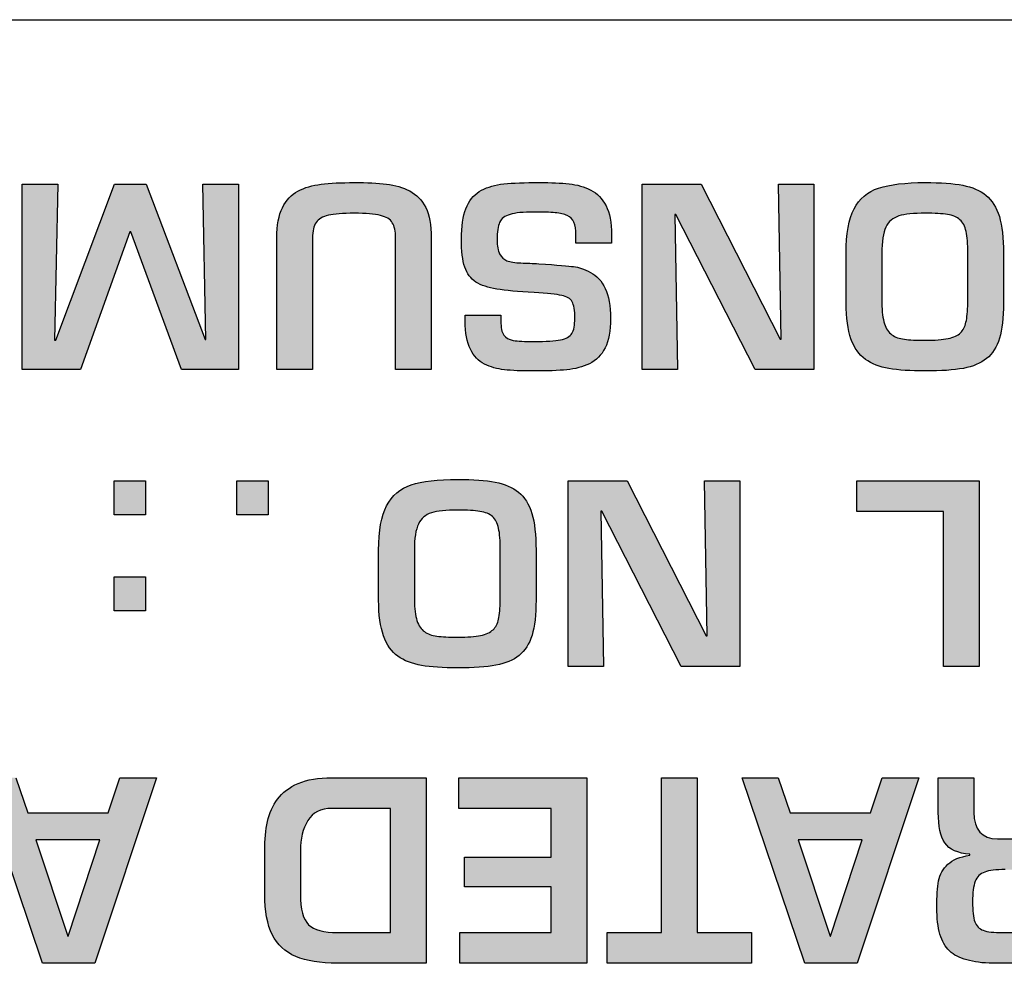
# Model space of a CAD drawing. Units: millimetres. Extents: x 108 to 1817, y -4 to 955.
# Drawn here: x 167 to 178, y 546 to 557 of the extents above; entities that cross this region are included whole.
import ezdxf

# ---------------------------------------------------------------- set-up
doc = ezdxf.new("R2010")
doc.units = ezdxf.units.MM
doc.header["$LTSCALE"] = 0.5
doc.layers.add('Title', color=7, linetype='Continuous')

msp = doc.modelspace()

# ---------------------------------------------------------------- hatches: boundary and pattern name
at = {"layer": 'Title', "transparency": 33554687}
h = msp.add_hatch(color=256, dxfattribs=at)
h.dxf.hatch_style = 2
edge = h.paths.add_edge_path()
edge.add_spline(control_points=[(167.605, 553.571), (167.605, 553.571), (168.273, 555.354), (168.273, 555.354), (168.273, 555.354), (168.637, 555.354), (168.637, 555.354), (168.637, 555.354), (169.309, 553.579), (169.309, 553.579), (169.309, 553.579), (169.317, 553.579), (169.317, 553.579), (169.317, 553.579), (169.284, 555.354), (169.284, 555.354), (169.284, 555.354), (169.691, 555.354), (169.691, 555.354), (169.691, 555.354), (169.691, 553.237), (169.691, 553.237), (169.691, 553.237), (169.039, 553.237), (169.039, 553.237), (169.039, 553.237), (168.462, 554.81), (168.462, 554.81), (168.462, 554.81), (168.451, 554.81), (168.451, 554.81), (168.451, 554.81), (167.885, 553.237), (167.885, 553.237), (167.885, 553.237), (167.219, 553.237), (167.219, 553.237), (167.219, 553.237), (167.219, 555.354), (167.219, 555.354), (167.219, 555.354), (167.626, 555.354), (167.626, 555.354), (167.626, 555.354), (167.591, 553.571), (167.591, 553.571), (167.591, 553.571), (167.605, 553.571), (167.605, 553.571)], knot_values=[0, 0, 0, 0, 1, 1, 1, 2, 2, 2, 3, 3, 3, 4, 4, 4, 5, 5, 5, 6, 6, 6, 7, 7, 7, 8, 8, 8, 9, 9, 9, 10, 10, 10, 11, 11, 11, 12, 12, 12, 13, 13, 13, 14, 14, 14, 15, 15, 15, 16, 16, 16, 16], degree=3, periodic=1)
h = msp.add_hatch(color=256, dxfattribs=at)
h.dxf.hatch_style = 2
edge = h.paths.add_edge_path()
edge.add_spline(control_points=[(170.536, 553.237), (170.536, 553.237), (170.128, 553.237), (170.128, 553.237), (170.128, 553.237), (170.128, 554.742), (170.128, 554.742), (170.128, 554.884), (170.15, 554.998), (170.192, 555.084), (170.235, 555.171), (170.294, 555.234), (170.37, 555.274), (170.445, 555.314), (170.534, 555.34), (170.635, 555.352), (170.737, 555.365), (170.863, 555.371), (171.013, 555.371), (171.158, 555.371), (171.281, 555.365), (171.379, 555.354), (171.478, 555.342), (171.567, 555.316), (171.646, 555.275), (171.724, 555.234), (171.785, 555.171), (171.828, 555.086), (171.871, 555.001), (171.892, 554.887), (171.892, 554.742), (171.892, 554.742), (171.892, 553.237), (171.892, 553.237), (171.892, 553.237), (171.484, 553.237), (171.484, 553.237), (171.484, 553.237), (171.484, 554.74), (171.484, 554.74), (171.484, 554.816), (171.472, 554.874), (171.447, 554.913), (171.422, 554.952), (171.377, 554.98), (171.311, 554.996), (171.244, 555.013), (171.145, 555.021), (171.013, 555.021), (170.882, 555.021), (170.784, 555.013), (170.717, 554.998), (170.651, 554.982), (170.604, 554.955), (170.577, 554.916), (170.55, 554.877), (170.536, 554.818), (170.536, 554.74), (170.536, 554.74), (170.536, 553.237), (170.536, 553.237)], knot_values=[0, 0, 0, 0, 1, 1, 1, 2, 2, 2, 3, 3, 3, 4, 4, 4, 5, 5, 5, 6, 6, 6, 7, 7, 7, 8, 8, 8, 9, 9, 9, 10, 10, 10, 11, 11, 11, 12, 12, 12, 13, 13, 13, 14, 14, 14, 15, 15, 15, 16, 16, 16, 17, 17, 17, 18, 18, 18, 19, 19, 19, 20, 20, 20, 20], degree=3, periodic=1)
h = msp.add_hatch(color=256, dxfattribs=at)
h.dxf.hatch_style = 2
edge = h.paths.add_edge_path()
edge.add_spline(control_points=[(173.95, 554.678), (173.95, 554.678), (173.543, 554.678), (173.543, 554.678), (173.543, 554.678), (173.543, 554.775), (173.543, 554.775), (173.543, 554.836), (173.536, 554.883), (173.521, 554.918), (173.505, 554.953), (173.48, 554.978), (173.445, 554.995), (173.41, 555.011), (173.363, 555.022), (173.305, 555.027), (173.247, 555.032), (173.167, 555.035), (173.063, 555.035), (172.942, 555.035), (172.852, 555.026), (172.791, 555.008), (172.731, 554.99), (172.692, 554.96), (172.672, 554.917), (172.653, 554.874), (172.643, 554.809), (172.643, 554.722), (172.643, 554.648), (172.653, 554.592), (172.672, 554.556), (172.691, 554.519), (172.719, 554.493), (172.756, 554.479), (172.794, 554.465), (172.847, 554.456), (172.915, 554.454), (172.982, 554.451), (173.051, 554.448), (173.12, 554.445), (173.33, 554.43), (173.463, 554.418), (173.517, 554.412), (173.572, 554.405), (173.636, 554.383), (173.708, 554.345), (173.781, 554.308), (173.838, 554.248), (173.878, 554.163), (173.918, 554.078), (173.939, 553.964), (173.939, 553.819), (173.939, 553.679), (173.918, 553.568), (173.876, 553.484), (173.834, 553.401), (173.775, 553.342), (173.698, 553.304), (173.622, 553.267), (173.535, 553.244), (173.439, 553.235), (173.343, 553.225), (173.218, 553.221), (173.063, 553.221), (172.923, 553.221), (172.81, 553.225), (172.726, 553.235), (172.643, 553.244), (172.567, 553.266), (172.499, 553.3), (172.431, 553.334), (172.377, 553.391), (172.338, 553.47), (172.298, 553.55), (172.278, 553.656), (172.278, 553.789), (172.278, 553.789), (172.278, 553.858), (172.278, 553.858), (172.278, 553.858), (172.686, 553.858), (172.686, 553.858), (172.686, 553.858), (172.686, 553.79), (172.686, 553.79), (172.686, 553.716), (172.697, 553.663), (172.72, 553.631), (172.742, 553.599), (172.779, 553.579), (172.828, 553.57), (172.878, 553.561), (172.957, 553.557), (173.063, 553.557), (173.203, 553.557), (173.304, 553.563), (173.368, 553.576), (173.432, 553.589), (173.475, 553.614), (173.497, 553.65), (173.52, 553.686), (173.531, 553.744), (173.531, 553.822), (173.531, 553.912), (173.521, 553.975), (173.5, 554.011), (173.479, 554.047), (173.44, 554.071), (173.381, 554.083), (173.323, 554.096), (173.218, 554.106), (173.065, 554.115), (172.882, 554.126), (172.74, 554.14), (172.64, 554.155), (172.54, 554.171), (172.461, 554.198), (172.402, 554.236), (172.342, 554.274), (172.3, 554.331), (172.274, 554.407), (172.248, 554.483), (172.236, 554.589), (172.236, 554.726), (172.236, 554.87), (172.252, 554.986), (172.287, 555.073), (172.321, 555.161), (172.371, 555.226), (172.439, 555.268), (172.507, 555.31), (172.588, 555.338), (172.684, 555.351), (172.78, 555.364), (172.906, 555.371), (173.063, 555.371), (173.063, 555.371), (173.125, 555.371), (173.125, 555.371), (173.261, 555.371), (173.374, 555.366), (173.465, 555.357), (173.556, 555.347), (173.638, 555.323), (173.712, 555.285), (173.787, 555.247), (173.845, 555.188), (173.887, 555.107), (173.929, 555.026), (173.95, 554.916), (173.95, 554.776), (173.95, 554.776), (173.95, 554.678), (173.95, 554.678)], knot_values=[0, 0, 0, 0, 1, 1, 1, 2, 2, 2, 3, 3, 3, 4, 4, 4, 5, 5, 5, 6, 6, 6, 7, 7, 7, 8, 8, 8, 9, 9, 9, 10, 10, 10, 11, 11, 11, 12, 12, 12, 13, 13, 13, 14, 14, 14, 15, 15, 15, 16, 16, 16, 17, 17, 17, 18, 18, 18, 19, 19, 19, 20, 20, 20, 21, 21, 21, 22, 22, 22, 23, 23, 23, 24, 24, 24, 25, 25, 25, 26, 26, 26, 27, 27, 27, 28, 28, 28, 29, 29, 29, 30, 30, 30, 31, 31, 31, 32, 32, 32, 33, 33, 33, 34, 34, 34, 35, 35, 35, 36, 36, 36, 37, 37, 37, 38, 38, 38, 39, 39, 39, 40, 40, 40, 41, 41, 41, 42, 42, 42, 43, 43, 43, 44, 44, 44, 45, 45, 45, 46, 46, 46, 47, 47, 47, 48, 48, 48, 49, 49, 49, 50, 50, 50, 51, 51, 51, 51], degree=3, periodic=1)
h = msp.add_hatch(color=256, dxfattribs=at)
h.dxf.hatch_style = 2
edge = h.paths.add_edge_path()
edge.add_spline(control_points=[(174.672, 555.007), (174.672, 555.007), (174.705, 553.237), (174.705, 553.237), (174.705, 553.237), (174.299, 553.237), (174.299, 553.237), (174.299, 553.237), (174.299, 555.354), (174.299, 555.354), (174.299, 555.354), (174.974, 555.354), (174.974, 555.354), (174.974, 555.354), (175.874, 553.585), (175.874, 553.585), (175.874, 553.585), (175.888, 553.585), (175.888, 553.585), (175.888, 553.585), (175.855, 555.354), (175.855, 555.354), (175.855, 555.354), (176.261, 555.354), (176.261, 555.354), (176.261, 555.354), (176.261, 553.237), (176.261, 553.237), (176.261, 553.237), (175.589, 553.237), (175.589, 553.237), (175.589, 553.237), (174.683, 555.007), (174.683, 555.007), (174.683, 555.007), (174.672, 555.007), (174.672, 555.007)], knot_values=[0, 0, 0, 0, 1, 1, 1, 2, 2, 2, 3, 3, 3, 4, 4, 4, 5, 5, 5, 6, 6, 6, 7, 7, 7, 8, 8, 8, 9, 9, 9, 10, 10, 10, 11, 11, 11, 12, 12, 12, 12], degree=3, periodic=1)
h = msp.add_hatch(color=256, dxfattribs=at)
h.dxf.hatch_style = 2
edge = h.paths.add_edge_path()
edge.add_spline(control_points=[(177.532, 553.571), (177.643, 553.571), (177.73, 553.578), (177.793, 553.591), (177.856, 553.604), (177.903, 553.626), (177.934, 553.656), (177.965, 553.686), (177.986, 553.727), (177.997, 553.778), (178.009, 553.828), (178.015, 553.901), (178.018, 553.995), (178.018, 553.995), (178.018, 554.563), (178.018, 554.563), (178.018, 554.671), (178.012, 554.754), (177.998, 554.813), (177.985, 554.873), (177.962, 554.918), (177.928, 554.947), (177.895, 554.977), (177.848, 554.997), (177.786, 555.007), (177.725, 555.016), (177.64, 555.021), (177.532, 555.021), (177.399, 555.021), (177.298, 555.011), (177.231, 554.99), (177.163, 554.969), (177.113, 554.927), (177.083, 554.862), (177.052, 554.798), (177.037, 554.698), (177.037, 554.563), (177.037, 554.563), (177.037, 553.995), (177.037, 553.995), (177.037, 553.896), (177.047, 553.818), (177.066, 553.76), (177.085, 553.703), (177.113, 553.661), (177.151, 553.634), (177.189, 553.607), (177.236, 553.59), (177.294, 553.583), (177.351, 553.575), (177.431, 553.571), (177.532, 553.571)], knot_values=[0, 0, 0, 0, 1, 1, 1, 2, 2, 2, 3, 3, 3, 4, 4, 4, 5, 5, 5, 6, 6, 6, 7, 7, 7, 8, 8, 8, 9, 9, 9, 10, 10, 10, 11, 11, 11, 12, 12, 12, 13, 13, 13, 14, 14, 14, 15, 15, 15, 16, 16, 16, 17, 17, 17, 17], degree=3, periodic=0)
edge = h.paths.add_edge_path()
edge.add_spline(control_points=[(177.532, 553.221), (177.363, 553.221), (177.225, 553.23), (177.118, 553.249), (177.01, 553.267), (176.921, 553.302), (176.848, 553.354), (176.776, 553.406), (176.721, 553.483), (176.684, 553.587), (176.647, 553.69), (176.629, 553.826), (176.629, 553.994), (176.629, 553.994), (176.629, 554.565), (176.629, 554.565), (176.629, 554.786), (176.659, 554.955), (176.719, 555.071), (176.78, 555.187), (176.873, 555.266), (177, 555.308), (177.127, 555.35), (177.304, 555.371), (177.532, 555.371), (177.708, 555.371), (177.851, 555.361), (177.96, 555.34), (178.068, 555.319), (178.157, 555.281), (178.226, 555.225), (178.295, 555.169), (178.346, 555.088), (178.378, 554.983), (178.41, 554.878), (178.426, 554.738), (178.426, 554.565), (178.426, 554.565), (178.426, 553.994), (178.426, 553.994), (178.426, 553.828), (178.411, 553.695), (178.38, 553.594), (178.349, 553.494), (178.3, 553.417), (178.232, 553.363), (178.165, 553.309), (178.076, 553.272), (177.967, 553.251), (177.858, 553.231), (177.713, 553.221), (177.532, 553.221)], knot_values=[0, 0, 0, 0, 1, 1, 1, 2, 2, 2, 3, 3, 3, 4, 4, 4, 5, 5, 5, 6, 6, 6, 7, 7, 7, 8, 8, 8, 9, 9, 9, 10, 10, 10, 11, 11, 11, 12, 12, 12, 13, 13, 13, 14, 14, 14, 15, 15, 15, 16, 16, 16, 17, 17, 17, 17], degree=3, periodic=0)
h = msp.add_hatch(color=256, dxfattribs=at)
h.dxf.hatch_style = 2
edge = h.paths.add_edge_path()
edge.add_spline(control_points=[(168.272, 551.578), (168.272, 551.578), (168.272, 551.967), (168.272, 551.967), (168.272, 551.967), (168.628, 551.967), (168.628, 551.967), (168.628, 551.967), (168.628, 551.578), (168.628, 551.578), (168.628, 551.578), (168.272, 551.578), (168.272, 551.578)], knot_values=[0, 0, 0, 0, 1, 1, 1, 2, 2, 2, 3, 3, 3, 4, 4, 4, 4], degree=3, periodic=1)
edge = h.paths.add_edge_path()
edge.add_spline(control_points=[(168.272, 550.484), (168.272, 550.484), (168.272, 550.873), (168.272, 550.873), (168.272, 550.873), (168.628, 550.873), (168.628, 550.873), (168.628, 550.873), (168.628, 550.484), (168.628, 550.484), (168.628, 550.484), (168.272, 550.484), (168.272, 550.484)], knot_values=[0, 0, 0, 0, 1, 1, 1, 2, 2, 2, 3, 3, 3, 4, 4, 4, 4], degree=3, periodic=1)
h = msp.add_hatch(color=256, dxfattribs=at)
h.dxf.hatch_style = 2
edge = h.paths.add_edge_path()
edge.add_spline(control_points=[(169.672, 551.578), (169.672, 551.578), (169.672, 551.967), (169.672, 551.967), (169.672, 551.967), (170.028, 551.967), (170.028, 551.967), (170.028, 551.967), (170.028, 551.578), (170.028, 551.578), (170.028, 551.578), (169.672, 551.578), (169.672, 551.578)], knot_values=[0, 0, 0, 0, 1, 1, 1, 2, 2, 2, 3, 3, 3, 4, 4, 4, 4], degree=3, periodic=1)
h = msp.add_hatch(color=256, dxfattribs=at)
h.dxf.hatch_style = 2
edge = h.paths.add_edge_path()
edge.add_spline(control_points=[(172.195, 550.184), (172.305, 550.184), (172.392, 550.19), (172.455, 550.203), (172.518, 550.217), (172.566, 550.239), (172.597, 550.269), (172.628, 550.299), (172.649, 550.339), (172.66, 550.39), (172.671, 550.441), (172.678, 550.513), (172.68, 550.608), (172.68, 550.608), (172.68, 551.176), (172.68, 551.176), (172.68, 551.283), (172.674, 551.367), (172.66, 551.426), (172.647, 551.486), (172.624, 551.53), (172.59, 551.56), (172.557, 551.59), (172.51, 551.61), (172.448, 551.619), (172.387, 551.629), (172.302, 551.633), (172.195, 551.633), (172.061, 551.633), (171.96, 551.623), (171.893, 551.603), (171.825, 551.582), (171.776, 551.539), (171.745, 551.475), (171.715, 551.411), (171.699, 551.311), (171.699, 551.176), (171.699, 551.176), (171.699, 550.608), (171.699, 550.608), (171.699, 550.509), (171.709, 550.431), (171.728, 550.373), (171.747, 550.315), (171.776, 550.273), (171.813, 550.247), (171.85, 550.22), (171.898, 550.203), (171.956, 550.195), (172.013, 550.188), (172.093, 550.184), (172.195, 550.184)], knot_values=[0, 0, 0, 0, 1, 1, 1, 2, 2, 2, 3, 3, 3, 4, 4, 4, 5, 5, 5, 6, 6, 6, 7, 7, 7, 8, 8, 8, 9, 9, 9, 10, 10, 10, 11, 11, 11, 12, 12, 12, 13, 13, 13, 14, 14, 14, 15, 15, 15, 16, 16, 16, 17, 17, 17, 17], degree=3, periodic=0)
edge = h.paths.add_edge_path()
edge.add_spline(control_points=[(172.194, 549.833), (172.025, 549.833), (171.887, 549.843), (171.78, 549.861), (171.673, 549.88), (171.583, 549.915), (171.51, 549.967), (171.438, 550.018), (171.383, 550.096), (171.346, 550.2), (171.309, 550.303), (171.291, 550.439), (171.291, 550.607), (171.291, 550.607), (171.291, 551.177), (171.291, 551.177), (171.291, 551.399), (171.321, 551.568), (171.382, 551.684), (171.442, 551.8), (171.535, 551.879), (171.662, 551.921), (171.789, 551.963), (171.966, 551.984), (172.194, 551.984), (172.37, 551.984), (172.513, 551.973), (172.622, 551.953), (172.731, 551.932), (172.819, 551.894), (172.888, 551.837), (172.957, 551.782), (173.008, 551.701), (173.04, 551.596), (173.072, 551.49), (173.088, 551.351), (173.088, 551.177), (173.088, 551.177), (173.088, 550.607), (173.088, 550.607), (173.088, 550.44), (173.073, 550.307), (173.042, 550.207), (173.011, 550.107), (172.962, 550.03), (172.895, 549.976), (172.827, 549.921), (172.739, 549.884), (172.629, 549.864), (172.52, 549.844), (172.375, 549.833), (172.194, 549.833)], knot_values=[0, 0, 0, 0, 1, 1, 1, 2, 2, 2, 3, 3, 3, 4, 4, 4, 5, 5, 5, 6, 6, 6, 7, 7, 7, 8, 8, 8, 9, 9, 9, 10, 10, 10, 11, 11, 11, 12, 12, 12, 13, 13, 13, 14, 14, 14, 15, 15, 15, 16, 16, 16, 17, 17, 17, 17], degree=3, periodic=0)
h = msp.add_hatch(color=256, dxfattribs=at)
h.dxf.hatch_style = 2
edge = h.paths.add_edge_path()
edge.add_spline(control_points=[(173.827, 551.62), (173.827, 551.62), (173.86, 549.85), (173.86, 549.85), (173.86, 549.85), (173.454, 549.85), (173.454, 549.85), (173.454, 549.85), (173.454, 551.967), (173.454, 551.967), (173.454, 551.967), (174.129, 551.967), (174.129, 551.967), (174.129, 551.967), (175.029, 550.198), (175.029, 550.198), (175.029, 550.198), (175.043, 550.198), (175.043, 550.198), (175.043, 550.198), (175.01, 551.967), (175.01, 551.967), (175.01, 551.967), (175.416, 551.967), (175.416, 551.967), (175.416, 551.967), (175.416, 549.85), (175.416, 549.85), (175.416, 549.85), (174.744, 549.85), (174.744, 549.85), (174.744, 549.85), (173.838, 551.62), (173.838, 551.62), (173.838, 551.62), (173.827, 551.62), (173.827, 551.62)], knot_values=[0, 0, 0, 0, 1, 1, 1, 2, 2, 2, 3, 3, 3, 4, 4, 4, 5, 5, 5, 6, 6, 6, 7, 7, 7, 8, 8, 8, 9, 9, 9, 10, 10, 10, 11, 11, 11, 12, 12, 12, 12], degree=3, periodic=1)
h = msp.add_hatch(color=256, dxfattribs=at)
h.dxf.hatch_style = 2
edge = h.paths.add_edge_path()
edge.add_spline(control_points=[(177.74, 549.85), (177.74, 549.85), (177.74, 551.617), (177.74, 551.617), (177.74, 551.617), (176.75, 551.617), (176.75, 551.617), (176.75, 551.617), (176.75, 551.967), (176.75, 551.967), (176.75, 551.967), (178.148, 551.967), (178.148, 551.967), (178.148, 551.967), (178.148, 549.85), (178.148, 549.85), (178.148, 549.85), (177.74, 549.85), (177.74, 549.85)], knot_values=[0, 0, 0, 0, 1, 1, 1, 2, 2, 2, 3, 3, 3, 4, 4, 4, 5, 5, 5, 6, 6, 6, 6], degree=3, periodic=1)
h = msp.add_hatch(color=256, dxfattribs=at)
h.dxf.hatch_style = 2
edge = h.paths.add_edge_path()
edge.add_spline(control_points=[(167.377, 547.871), (167.377, 547.871), (167.742, 546.773), (167.742, 546.773), (167.742, 546.773), (167.747, 546.773), (167.747, 546.773), (167.747, 546.773), (168.109, 547.871), (168.109, 547.871), (168.109, 547.871), (167.377, 547.871), (167.377, 547.871)], knot_values=[0, 0, 0, 0, 1, 1, 1, 2, 2, 2, 3, 3, 3, 4, 4, 4, 4], degree=3, periodic=1)
edge = h.paths.add_edge_path()
edge.add_spline(control_points=[(167.286, 548.18), (167.286, 548.18), (168.203, 548.18), (168.203, 548.18), (168.203, 548.18), (168.335, 548.58), (168.335, 548.58), (168.335, 548.58), (168.756, 548.58), (168.756, 548.58), (168.756, 548.58), (168.052, 546.463), (168.052, 546.463), (168.052, 546.463), (167.453, 546.463), (167.453, 546.463), (167.453, 546.463), (166.736, 548.58), (166.736, 548.58), (166.736, 548.58), (167.149, 548.58), (167.149, 548.58), (167.149, 548.58), (167.286, 548.18), (167.286, 548.18)], knot_values=[0, 0, 0, 0, 1, 1, 1, 2, 2, 2, 3, 3, 3, 4, 4, 4, 5, 5, 5, 6, 6, 6, 7, 7, 7, 8, 8, 8, 8], degree=3, periodic=1)
h = msp.add_hatch(color=256, dxfattribs=at)
h.dxf.hatch_style = 2
edge = h.paths.add_edge_path()
edge.add_spline(control_points=[(171.426, 548.23), (171.426, 548.23), (170.756, 548.23), (170.756, 548.23), (170.629, 548.23), (170.538, 548.184), (170.482, 548.091), (170.426, 547.999), (170.398, 547.884), (170.398, 547.749), (170.398, 547.749), (170.398, 547.251), (170.398, 547.251), (170.398, 547.079), (170.429, 546.963), (170.491, 546.903), (170.553, 546.843), (170.664, 546.813), (170.823, 546.813), (170.823, 546.813), (171.426, 546.813), (171.426, 546.813), (171.426, 546.813), (171.426, 548.23), (171.426, 548.23)], knot_values=[0, 0, 0, 0, 1, 1, 1, 2, 2, 2, 3, 3, 3, 4, 4, 4, 5, 5, 5, 6, 6, 6, 7, 7, 7, 8, 8, 8, 8], degree=3, periodic=1)
edge = h.paths.add_edge_path()
edge.add_spline(control_points=[(171.834, 548.58), (171.834, 548.58), (171.834, 546.463), (171.834, 546.463), (171.834, 546.463), (170.823, 546.463), (170.823, 546.463), (170.625, 546.463), (170.466, 546.489), (170.345, 546.54), (170.223, 546.592), (170.134, 546.675), (170.076, 546.79), (170.019, 546.905), (169.99, 547.059), (169.99, 547.25), (169.99, 547.25), (169.99, 547.75), (169.99, 547.75), (169.99, 547.874), (170.001, 547.984), (170.022, 548.08), (170.044, 548.176), (170.082, 548.262), (170.137, 548.336), (170.192, 548.412), (170.27, 548.471), (170.373, 548.514), (170.475, 548.558), (170.603, 548.58), (170.756, 548.58), (170.756, 548.58), (171.834, 548.58), (171.834, 548.58)], knot_values=[0, 0, 0, 0, 1, 1, 1, 2, 2, 2, 3, 3, 3, 4, 4, 4, 5, 5, 5, 6, 6, 6, 7, 7, 7, 8, 8, 8, 9, 9, 9, 10, 10, 10, 11, 11, 11, 11], degree=3, periodic=1)
h = msp.add_hatch(color=256, dxfattribs=at)
h.dxf.hatch_style = 2
edge = h.paths.add_edge_path()
edge.add_spline(control_points=[(173.26, 546.813), (173.26, 546.813), (173.26, 547.337), (173.26, 547.337), (173.26, 547.337), (172.271, 547.337), (172.271, 547.337), (172.271, 547.337), (172.271, 547.673), (172.271, 547.673), (172.271, 547.673), (173.26, 547.673), (173.26, 547.673), (173.26, 547.673), (173.26, 548.23), (173.26, 548.23), (173.26, 548.23), (172.207, 548.23), (172.207, 548.23), (172.207, 548.23), (172.207, 548.58), (172.207, 548.58), (172.207, 548.58), (173.668, 548.58), (173.668, 548.58), (173.668, 548.58), (173.668, 546.463), (173.668, 546.463), (173.668, 546.463), (172.217, 546.463), (172.217, 546.463), (172.217, 546.463), (172.217, 546.813), (172.217, 546.813), (172.217, 546.813), (173.26, 546.813), (173.26, 546.813)], knot_values=[0, 0, 0, 0, 1, 1, 1, 2, 2, 2, 3, 3, 3, 4, 4, 4, 5, 5, 5, 6, 6, 6, 7, 7, 7, 8, 8, 8, 9, 9, 9, 10, 10, 10, 11, 11, 11, 12, 12, 12, 12], degree=3, periodic=1)
h = msp.add_hatch(color=256, dxfattribs=at)
h.dxf.hatch_style = 2
edge = h.paths.add_edge_path()
edge.add_spline(control_points=[(174.519, 546.813), (174.519, 546.813), (174.519, 548.58), (174.519, 548.58), (174.519, 548.58), (174.927, 548.58), (174.927, 548.58), (174.927, 548.58), (174.927, 546.813), (174.927, 546.813), (174.927, 546.813), (175.547, 546.813), (175.547, 546.813), (175.547, 546.813), (175.547, 546.463), (175.547, 546.463), (175.547, 546.463), (173.899, 546.463), (173.899, 546.463), (173.899, 546.463), (173.899, 546.813), (173.899, 546.813), (173.899, 546.813), (174.519, 546.813), (174.519, 546.813)], knot_values=[0, 0, 0, 0, 1, 1, 1, 2, 2, 2, 3, 3, 3, 4, 4, 4, 5, 5, 5, 6, 6, 6, 7, 7, 7, 8, 8, 8, 8], degree=3, periodic=1)
h = msp.add_hatch(color=256, dxfattribs=at)
h.dxf.hatch_style = 2
edge = h.paths.add_edge_path()
edge.add_spline(control_points=[(176.081, 547.871), (176.081, 547.871), (176.445, 546.773), (176.445, 546.773), (176.445, 546.773), (176.451, 546.773), (176.451, 546.773), (176.451, 546.773), (176.812, 547.871), (176.812, 547.871), (176.812, 547.871), (176.081, 547.871), (176.081, 547.871)], knot_values=[0, 0, 0, 0, 1, 1, 1, 2, 2, 2, 3, 3, 3, 4, 4, 4, 4], degree=3, periodic=1)
edge = h.paths.add_edge_path()
edge.add_spline(control_points=[(175.99, 548.18), (175.99, 548.18), (176.906, 548.18), (176.906, 548.18), (176.906, 548.18), (177.039, 548.58), (177.039, 548.58), (177.039, 548.58), (177.46, 548.58), (177.46, 548.58), (177.46, 548.58), (176.756, 546.463), (176.756, 546.463), (176.756, 546.463), (176.157, 546.463), (176.157, 546.463), (176.157, 546.463), (175.44, 548.58), (175.44, 548.58), (175.44, 548.58), (175.852, 548.58), (175.852, 548.58), (175.852, 548.58), (175.99, 548.18), (175.99, 548.18)], knot_values=[0, 0, 0, 0, 1, 1, 1, 2, 2, 2, 3, 3, 3, 4, 4, 4, 5, 5, 5, 6, 6, 6, 7, 7, 7, 8, 8, 8, 8], degree=3, periodic=1)
h = msp.add_hatch(color=256, dxfattribs=at)
h.dxf.hatch_style = 2
edge = h.paths.add_edge_path()
edge.add_spline(control_points=[(178.979, 547.532), (178.979, 547.532), (178.443, 547.532), (178.443, 547.532), (178.341, 547.532), (178.263, 547.523), (178.211, 547.504), (178.159, 547.486), (178.122, 547.45), (178.102, 547.398), (178.082, 547.347), (178.072, 547.269), (178.072, 547.164), (178.072, 547.061), (178.081, 546.985), (178.098, 546.937), (178.115, 546.889), (178.148, 546.856), (178.194, 546.839), (178.241, 546.821), (178.315, 546.813), (178.416, 546.813), (178.416, 546.813), (178.979, 546.813), (178.979, 546.813), (178.979, 546.813), (178.979, 547.532), (178.979, 547.532)], knot_values=[0, 0, 0, 0, 1, 1, 1, 2, 2, 2, 3, 3, 3, 4, 4, 4, 5, 5, 5, 6, 6, 6, 7, 7, 7, 8, 8, 8, 9, 9, 9, 9], degree=3, periodic=1)
edge = h.paths.add_edge_path()
edge.add_spline(control_points=[(178.357, 547.882), (178.357, 547.882), (178.979, 547.882), (178.979, 547.882), (178.979, 547.882), (178.979, 548.58), (178.979, 548.58), (178.979, 548.58), (179.387, 548.58), (179.387, 548.58), (179.387, 548.58), (179.387, 546.463), (179.387, 546.463), (179.387, 546.463), (178.305, 546.463), (178.305, 546.463), (178.187, 546.465), (178.087, 546.478), (178.005, 546.501), (177.924, 546.523), (177.859, 546.558), (177.809, 546.604), (177.76, 546.65), (177.724, 546.715), (177.7, 546.796), (177.676, 546.877), (177.664, 546.978), (177.664, 547.099), (177.664, 547.227), (177.671, 547.328), (177.685, 547.403), (177.7, 547.477), (177.734, 547.54), (177.789, 547.592), (177.844, 547.644), (177.928, 547.678), (178.04, 547.695), (178.04, 547.695), (178.04, 547.706), (178.04, 547.706), (177.901, 547.718), (177.806, 547.761), (177.756, 547.836), (177.706, 547.911), (177.681, 548.027), (177.681, 548.185), (177.681, 548.185), (177.681, 548.58), (177.681, 548.58), (177.681, 548.58), (178.088, 548.58), (178.088, 548.58), (178.088, 548.58), (178.088, 548.186), (178.088, 548.186), (178.088, 547.986), (178.178, 547.885), (178.357, 547.882)], knot_values=[0, 0, 0, 0, 1, 1, 1, 2, 2, 2, 3, 3, 3, 4, 4, 4, 5, 5, 5, 6, 6, 6, 7, 7, 7, 8, 8, 8, 9, 9, 9, 10, 10, 10, 11, 11, 11, 12, 12, 12, 13, 13, 13, 14, 14, 14, 15, 15, 15, 16, 16, 16, 17, 17, 17, 18, 18, 18, 19, 19, 19, 19], degree=3, periodic=0)

# ---------------------------------------------------------------- linework, layer by layer
at = {"layer": 'Title'}
for points in [[(117.46, 557.229), (117.46, 557.229), (192.15, 557.229), (192.15, 557.229)], [(167.219, 553.237), (167.219, 553.237), (167.219, 555.354), (167.219, 555.354)], [(167.219, 555.354), (167.219, 555.354), (167.626, 555.354), (167.626, 555.354)], [(167.626, 555.354), (167.626, 555.354), (167.591, 553.571), (167.591, 553.571)], [(167.605, 553.571), (167.605, 553.571), (168.273, 555.354), (168.273, 555.354)], [(168.273, 555.354), (168.273, 555.354), (168.637, 555.354), (168.637, 555.354)], [(168.637, 555.354), (168.637, 555.354), (169.309, 553.579), (169.309, 553.579)], [(169.317, 553.579), (169.317, 553.579), (169.284, 555.354), (169.284, 555.354)], [(169.284, 555.354), (169.284, 555.354), (169.691, 555.354), (169.691, 555.354)], [(169.691, 555.354), (169.691, 555.354), (169.691, 553.237), (169.691, 553.237)], [(170.192, 555.084), (170.235, 555.171), (170.294, 555.234), (170.37, 555.274)], [(170.37, 555.274), (170.445, 555.314), (170.534, 555.34), (170.635, 555.352)], [(170.635, 555.352), (170.737, 555.365), (170.863, 555.371), (171.013, 555.371)], [(171.013, 555.371), (171.158, 555.371), (171.281, 555.365), (171.379, 555.354)], [(171.379, 555.354), (171.478, 555.342), (171.567, 555.316), (171.646, 555.275)], [(171.646, 555.275), (171.724, 555.234), (171.785, 555.171), (171.828, 555.086)], [(172.287, 555.073), (172.321, 555.161), (172.371, 555.226), (172.439, 555.268)], [(172.439, 555.268), (172.507, 555.31), (172.588, 555.338), (172.684, 555.351)], [(172.684, 555.351), (172.78, 555.364), (172.906, 555.371), (173.063, 555.371)], [(173.063, 555.371), (173.063, 555.371), (173.125, 555.371), (173.125, 555.371)], [(173.125, 555.371), (173.261, 555.371), (173.374, 555.366), (173.465, 555.357)], [(173.465, 555.357), (173.556, 555.347), (173.638, 555.323), (173.712, 555.285)], [(173.712, 555.285), (173.787, 555.247), (173.845, 555.188), (173.887, 555.107)], [(174.299, 553.237), (174.299, 553.237), (174.299, 555.354), (174.299, 555.354)], [(174.299, 555.354), (174.299, 555.354), (174.974, 555.354), (174.974, 555.354)], [(174.974, 555.354), (174.974, 555.354), (175.874, 553.585), (175.874, 553.585)], [(175.888, 553.585), (175.888, 553.585), (175.855, 555.354), (175.855, 555.354)], [(175.855, 555.354), (175.855, 555.354), (176.261, 555.354), (176.261, 555.354)], [(176.261, 555.354), (176.261, 555.354), (176.261, 553.237), (176.261, 553.237)], [(176.719, 555.071), (176.78, 555.187), (176.873, 555.266), (177, 555.308)], [(177, 555.308), (177.127, 555.35), (177.304, 555.371), (177.532, 555.371)], [(177.532, 555.371), (177.708, 555.371), (177.851, 555.361), (177.96, 555.34)], [(177.96, 555.34), (178.068, 555.319), (178.157, 555.281), (178.226, 555.225)], [(178.226, 555.225), (178.295, 555.169), (178.346, 555.088), (178.378, 554.983)], [(170.128, 554.742), (170.128, 554.884), (170.15, 554.998), (170.192, 555.084)], [(171.828, 555.086), (171.871, 555.001), (171.892, 554.887), (171.892, 554.742)], [(172.236, 554.726), (172.236, 554.87), (172.252, 554.986), (172.287, 555.073)], [(173.887, 555.107), (173.929, 555.026), (173.95, 554.916), (173.95, 554.776)], [(176.629, 554.565), (176.629, 554.786), (176.659, 554.955), (176.719, 555.071)], [(170.717, 554.998), (170.651, 554.982), (170.604, 554.955), (170.577, 554.916)], [(171.013, 555.021), (170.882, 555.021), (170.784, 555.013), (170.717, 554.998)], [(171.311, 554.996), (171.244, 555.013), (171.145, 555.021), (171.013, 555.021)], [(171.447, 554.913), (171.422, 554.952), (171.377, 554.98), (171.311, 554.996)], [(172.791, 555.008), (172.731, 554.99), (172.692, 554.96), (172.672, 554.917)], [(173.063, 555.035), (172.942, 555.035), (172.852, 555.026), (172.791, 555.008)], [(173.305, 555.027), (173.247, 555.032), (173.167, 555.035), (173.063, 555.035)], [(173.445, 554.995), (173.41, 555.011), (173.363, 555.022), (173.305, 555.027)], [(173.521, 554.918), (173.505, 554.953), (173.48, 554.978), (173.445, 554.995)], [(174.672, 555.007), (174.672, 555.007), (174.705, 553.237), (174.705, 553.237)], [(174.683, 555.007), (174.683, 555.007), (174.672, 555.007), (174.672, 555.007)], [(175.589, 553.237), (175.589, 553.237), (174.683, 555.007), (174.683, 555.007)], [(177.231, 554.99), (177.163, 554.969), (177.113, 554.927), (177.083, 554.862)], [(177.532, 555.021), (177.399, 555.021), (177.298, 555.011), (177.231, 554.99)], [(177.786, 555.007), (177.725, 555.016), (177.64, 555.021), (177.532, 555.021)], [(177.928, 554.947), (177.895, 554.977), (177.848, 554.997), (177.786, 555.007)], [(177.998, 554.813), (177.985, 554.873), (177.962, 554.918), (177.928, 554.947)], [(178.378, 554.983), (178.41, 554.878), (178.426, 554.738), (178.426, 554.565)], [(170.577, 554.916), (170.55, 554.877), (170.536, 554.818), (170.536, 554.74)], [(171.484, 554.74), (171.484, 554.816), (171.472, 554.874), (171.447, 554.913)], [(172.672, 554.917), (172.653, 554.874), (172.643, 554.809), (172.643, 554.722)], [(173.543, 554.775), (173.543, 554.836), (173.536, 554.883), (173.521, 554.918)], [(177.083, 554.862), (177.052, 554.798), (177.037, 554.698), (177.037, 554.563)], [(178.018, 554.563), (178.018, 554.671), (178.012, 554.754), (177.998, 554.813)], [(168.451, 554.81), (168.451, 554.81), (167.885, 553.237), (167.885, 553.237)], [(168.462, 554.81), (168.462, 554.81), (168.451, 554.81), (168.451, 554.81)], [(169.039, 553.237), (169.039, 553.237), (168.462, 554.81), (168.462, 554.81)], [(170.128, 553.237), (170.128, 553.237), (170.128, 554.742), (170.128, 554.742)], [(170.536, 554.74), (170.536, 554.74), (170.536, 553.237), (170.536, 553.237)], [(171.484, 553.237), (171.484, 553.237), (171.484, 554.74), (171.484, 554.74)], [(171.892, 554.742), (171.892, 554.742), (171.892, 553.237), (171.892, 553.237)], [(172.274, 554.407), (172.248, 554.483), (172.236, 554.589), (172.236, 554.726)], [(172.643, 554.722), (172.643, 554.648), (172.653, 554.592), (172.672, 554.556)], [(173.543, 554.678), (173.543, 554.678), (173.543, 554.775), (173.543, 554.775)], [(173.95, 554.776), (173.95, 554.776), (173.95, 554.678), (173.95, 554.678)], [(173.95, 554.678), (173.95, 554.678), (173.543, 554.678), (173.543, 554.678)], [(172.672, 554.556), (172.691, 554.519), (172.719, 554.493), (172.756, 554.479)], [(172.756, 554.479), (172.794, 554.465), (172.847, 554.456), (172.915, 554.454)], [(176.629, 553.994), (176.629, 553.994), (176.629, 554.565), (176.629, 554.565)], [(177.037, 554.563), (177.037, 554.563), (177.037, 553.995), (177.037, 553.995)], [(178.018, 553.995), (178.018, 553.995), (178.018, 554.563), (178.018, 554.563)], [(178.426, 554.565), (178.426, 554.565), (178.426, 553.994), (178.426, 553.994)], [(172.402, 554.236), (172.342, 554.274), (172.3, 554.331), (172.274, 554.407)], [(172.915, 554.454), (172.982, 554.451), (173.051, 554.448), (173.12, 554.445)], [(173.12, 554.445), (173.33, 554.43), (173.463, 554.418), (173.517, 554.412)], [(173.517, 554.412), (173.572, 554.405), (173.636, 554.383), (173.708, 554.345)], [(173.708, 554.345), (173.781, 554.308), (173.838, 554.248), (173.878, 554.163)], [(172.64, 554.155), (172.54, 554.171), (172.461, 554.198), (172.402, 554.236)], [(173.065, 554.115), (172.882, 554.126), (172.74, 554.14), (172.64, 554.155)], [(173.878, 554.163), (173.918, 554.078), (173.939, 553.964), (173.939, 553.819)], [(173.381, 554.083), (173.323, 554.096), (173.218, 554.106), (173.065, 554.115)], [(173.5, 554.011), (173.479, 554.047), (173.44, 554.071), (173.381, 554.083)], [(173.531, 553.822), (173.531, 553.912), (173.521, 553.975), (173.5, 554.011)], [(176.684, 553.587), (176.647, 553.69), (176.629, 553.826), (176.629, 553.994)], [(177.037, 553.995), (177.037, 553.896), (177.047, 553.818), (177.066, 553.76)], [(177.997, 553.778), (178.009, 553.828), (178.015, 553.901), (178.018, 553.995)], [(178.426, 553.994), (178.426, 553.828), (178.411, 553.695), (178.38, 553.594)], [(172.278, 553.789), (172.278, 553.789), (172.278, 553.858), (172.278, 553.858)], [(172.278, 553.858), (172.278, 553.858), (172.686, 553.858), (172.686, 553.858)], [(172.686, 553.858), (172.686, 553.858), (172.686, 553.79), (172.686, 553.79)], [(173.497, 553.65), (173.52, 553.686), (173.531, 553.744), (173.531, 553.822)], [(173.939, 553.819), (173.939, 553.679), (173.918, 553.568), (173.876, 553.484)], [(172.338, 553.47), (172.298, 553.55), (172.278, 553.656), (172.278, 553.789)], [(172.686, 553.79), (172.686, 553.716), (172.697, 553.663), (172.72, 553.631)], [(177.066, 553.76), (177.085, 553.703), (177.113, 553.661), (177.151, 553.634)], [(177.934, 553.656), (177.965, 553.686), (177.986, 553.727), (177.997, 553.778)], [(169.309, 553.579), (169.309, 553.579), (169.317, 553.579), (169.317, 553.579)], [(172.72, 553.631), (172.742, 553.599), (172.779, 553.579), (172.828, 553.57)], [(173.063, 553.557), (173.203, 553.557), (173.304, 553.563), (173.368, 553.576)], [(173.368, 553.576), (173.432, 553.589), (173.475, 553.614), (173.497, 553.65)], [(175.874, 553.585), (175.874, 553.585), (175.888, 553.585), (175.888, 553.585)], [(176.848, 553.354), (176.776, 553.406), (176.721, 553.483), (176.684, 553.587)], [(177.151, 553.634), (177.189, 553.607), (177.236, 553.59), (177.294, 553.583)], [(177.294, 553.583), (177.351, 553.575), (177.431, 553.571), (177.532, 553.571)], [(177.532, 553.571), (177.643, 553.571), (177.73, 553.578), (177.793, 553.591)], [(177.793, 553.591), (177.856, 553.604), (177.903, 553.626), (177.934, 553.656)], [(178.38, 553.594), (178.349, 553.494), (178.3, 553.417), (178.232, 553.363)], [(167.591, 553.571), (167.591, 553.571), (167.605, 553.571), (167.605, 553.571)], [(172.499, 553.3), (172.431, 553.334), (172.377, 553.391), (172.338, 553.47)], [(172.828, 553.57), (172.878, 553.561), (172.957, 553.557), (173.063, 553.557)], [(173.876, 553.484), (173.834, 553.401), (173.775, 553.342), (173.698, 553.304)], [(177.118, 553.249), (177.01, 553.267), (176.921, 553.302), (176.848, 553.354)], [(178.232, 553.363), (178.165, 553.309), (178.076, 553.272), (177.967, 553.251)], [(172.726, 553.235), (172.643, 553.244), (172.567, 553.266), (172.499, 553.3)], [(173.698, 553.304), (173.622, 553.267), (173.535, 553.244), (173.439, 553.235)], [(177.532, 553.221), (177.363, 553.221), (177.225, 553.23), (177.118, 553.249)], [(177.967, 553.251), (177.858, 553.231), (177.713, 553.221), (177.532, 553.221)], [(167.885, 553.237), (167.885, 553.237), (167.219, 553.237), (167.219, 553.237)], [(169.691, 553.237), (169.691, 553.237), (169.039, 553.237), (169.039, 553.237)], [(170.536, 553.237), (170.536, 553.237), (170.128, 553.237), (170.128, 553.237)], [(171.892, 553.237), (171.892, 553.237), (171.484, 553.237), (171.484, 553.237)], [(173.063, 553.221), (172.923, 553.221), (172.81, 553.225), (172.726, 553.235)], [(173.439, 553.235), (173.343, 553.225), (173.218, 553.221), (173.063, 553.221)], [(174.705, 553.237), (174.705, 553.237), (174.299, 553.237), (174.299, 553.237)], [(176.261, 553.237), (176.261, 553.237), (175.589, 553.237), (175.589, 553.237)], [(168.272, 551.578), (168.272, 551.578), (168.272, 551.967), (168.272, 551.967)], [(168.272, 551.967), (168.272, 551.967), (168.628, 551.967), (168.628, 551.967)], [(168.628, 551.967), (168.628, 551.967), (168.628, 551.578), (168.628, 551.578)], [(169.672, 551.578), (169.672, 551.578), (169.672, 551.967), (169.672, 551.967)], [(169.672, 551.967), (169.672, 551.967), (170.028, 551.967), (170.028, 551.967)], [(170.028, 551.967), (170.028, 551.967), (170.028, 551.578), (170.028, 551.578)], [(171.382, 551.684), (171.442, 551.8), (171.535, 551.879), (171.662, 551.921)], [(171.662, 551.921), (171.789, 551.963), (171.966, 551.984), (172.194, 551.984)], [(172.194, 551.984), (172.37, 551.984), (172.513, 551.973), (172.622, 551.953)], [(172.622, 551.953), (172.731, 551.932), (172.819, 551.894), (172.888, 551.837)], [(173.454, 549.85), (173.454, 549.85), (173.454, 551.967), (173.454, 551.967)], [(173.454, 551.967), (173.454, 551.967), (174.129, 551.967), (174.129, 551.967)], [(174.129, 551.967), (174.129, 551.967), (175.029, 550.198), (175.029, 550.198)], [(175.043, 550.198), (175.043, 550.198), (175.01, 551.967), (175.01, 551.967)], [(175.01, 551.967), (175.01, 551.967), (175.416, 551.967), (175.416, 551.967)], [(175.416, 551.967), (175.416, 551.967), (175.416, 549.85), (175.416, 549.85)], [(176.75, 551.617), (176.75, 551.617), (176.75, 551.967), (176.75, 551.967)], [(176.75, 551.967), (176.75, 551.967), (178.148, 551.967), (178.148, 551.967)], [(178.148, 551.967), (178.148, 551.967), (178.148, 549.85), (178.148, 549.85)], [(172.888, 551.837), (172.957, 551.782), (173.008, 551.701), (173.04, 551.596)], [(171.291, 551.177), (171.291, 551.399), (171.321, 551.568), (171.382, 551.684)], [(168.628, 551.578), (168.628, 551.578), (168.272, 551.578), (168.272, 551.578)], [(170.028, 551.578), (170.028, 551.578), (169.672, 551.578), (169.672, 551.578)], [(171.893, 551.603), (171.825, 551.582), (171.776, 551.539), (171.745, 551.475)], [(172.195, 551.633), (172.061, 551.633), (171.96, 551.623), (171.893, 551.603)], [(172.448, 551.619), (172.387, 551.629), (172.302, 551.633), (172.195, 551.633)], [(172.59, 551.56), (172.557, 551.59), (172.51, 551.61), (172.448, 551.619)], [(172.66, 551.426), (172.647, 551.486), (172.624, 551.53), (172.59, 551.56)], [(173.04, 551.596), (173.072, 551.49), (173.088, 551.351), (173.088, 551.177)], [(173.827, 551.62), (173.827, 551.62), (173.86, 549.85), (173.86, 549.85)], [(173.838, 551.62), (173.838, 551.62), (173.827, 551.62), (173.827, 551.62)], [(174.744, 549.85), (174.744, 549.85), (173.838, 551.62), (173.838, 551.62)], [(177.74, 551.617), (177.74, 551.617), (176.75, 551.617), (176.75, 551.617)], [(177.74, 549.85), (177.74, 549.85), (177.74, 551.617), (177.74, 551.617)], [(171.745, 551.475), (171.715, 551.411), (171.699, 551.311), (171.699, 551.176)], [(172.68, 551.176), (172.68, 551.283), (172.674, 551.367), (172.66, 551.426)], [(171.291, 550.607), (171.291, 550.607), (171.291, 551.177), (171.291, 551.177)], [(171.699, 551.176), (171.699, 551.176), (171.699, 550.608), (171.699, 550.608)], [(172.68, 550.608), (172.68, 550.608), (172.68, 551.176), (172.68, 551.176)], [(173.088, 551.177), (173.088, 551.177), (173.088, 550.607), (173.088, 550.607)], [(168.272, 550.484), (168.272, 550.484), (168.272, 550.873), (168.272, 550.873)], [(168.272, 550.873), (168.272, 550.873), (168.628, 550.873), (168.628, 550.873)], [(168.628, 550.873), (168.628, 550.873), (168.628, 550.484), (168.628, 550.484)], [(171.346, 550.2), (171.309, 550.303), (171.291, 550.439), (171.291, 550.607)], [(171.699, 550.608), (171.699, 550.509), (171.709, 550.431), (171.728, 550.373)], [(172.66, 550.39), (172.671, 550.441), (172.678, 550.513), (172.68, 550.608)], [(173.088, 550.607), (173.088, 550.44), (173.073, 550.307), (173.042, 550.207)], [(168.628, 550.484), (168.628, 550.484), (168.272, 550.484), (168.272, 550.484)], [(171.728, 550.373), (171.747, 550.315), (171.776, 550.273), (171.813, 550.247)], [(172.597, 550.269), (172.628, 550.299), (172.649, 550.339), (172.66, 550.39)], [(171.813, 550.247), (171.85, 550.22), (171.898, 550.203), (171.956, 550.195)], [(172.195, 550.184), (172.305, 550.184), (172.392, 550.19), (172.455, 550.203)], [(172.455, 550.203), (172.518, 550.217), (172.566, 550.239), (172.597, 550.269)], [(173.042, 550.207), (173.011, 550.107), (172.962, 550.03), (172.895, 549.976)], [(171.51, 549.967), (171.438, 550.018), (171.383, 550.096), (171.346, 550.2)], [(171.956, 550.195), (172.013, 550.188), (172.093, 550.184), (172.195, 550.184)], [(175.029, 550.198), (175.029, 550.198), (175.043, 550.198), (175.043, 550.198)], [(171.78, 549.861), (171.673, 549.88), (171.583, 549.915), (171.51, 549.967)], [(172.895, 549.976), (172.827, 549.921), (172.739, 549.884), (172.629, 549.864)], [(172.194, 549.833), (172.025, 549.833), (171.887, 549.843), (171.78, 549.861)], [(172.629, 549.864), (172.52, 549.844), (172.375, 549.833), (172.194, 549.833)], [(173.86, 549.85), (173.86, 549.85), (173.454, 549.85), (173.454, 549.85)], [(175.416, 549.85), (175.416, 549.85), (174.744, 549.85), (174.744, 549.85)], [(178.148, 549.85), (178.148, 549.85), (177.74, 549.85), (177.74, 549.85)], [(167.453, 546.463), (167.453, 546.463), (166.736, 548.58), (166.736, 548.58)], [(167.149, 548.58), (167.149, 548.58), (167.286, 548.18), (167.286, 548.18)], [(168.756, 548.58), (168.756, 548.58), (168.052, 546.463), (168.052, 546.463)], [(168.203, 548.18), (168.203, 548.18), (168.335, 548.58), (168.335, 548.58)], [(168.335, 548.58), (168.335, 548.58), (168.756, 548.58), (168.756, 548.58)], [(170.373, 548.514), (170.475, 548.558), (170.603, 548.58), (170.756, 548.58)], [(170.756, 548.58), (170.756, 548.58), (171.834, 548.58), (171.834, 548.58)], [(171.834, 548.58), (171.834, 548.58), (171.834, 546.463), (171.834, 546.463)], [(172.207, 548.23), (172.207, 548.23), (172.207, 548.58), (172.207, 548.58)], [(172.207, 548.58), (172.207, 548.58), (173.668, 548.58), (173.668, 548.58)], [(173.668, 548.58), (173.668, 548.58), (173.668, 546.463), (173.668, 546.463)], [(174.519, 546.813), (174.519, 546.813), (174.519, 548.58), (174.519, 548.58)], [(174.519, 548.58), (174.519, 548.58), (174.927, 548.58), (174.927, 548.58)], [(174.927, 548.58), (174.927, 548.58), (174.927, 546.813), (174.927, 546.813)], [(176.157, 546.463), (176.157, 546.463), (175.44, 548.58), (175.44, 548.58)], [(175.44, 548.58), (175.44, 548.58), (175.852, 548.58), (175.852, 548.58)], [(175.852, 548.58), (175.852, 548.58), (175.99, 548.18), (175.99, 548.18)], [(177.46, 548.58), (177.46, 548.58), (176.756, 546.463), (176.756, 546.463)], [(176.906, 548.18), (176.906, 548.18), (177.039, 548.58), (177.039, 548.58)], [(177.039, 548.58), (177.039, 548.58), (177.46, 548.58), (177.46, 548.58)], [(177.681, 548.185), (177.681, 548.185), (177.681, 548.58), (177.681, 548.58)], [(177.681, 548.58), (177.681, 548.58), (178.088, 548.58), (178.088, 548.58)], [(178.088, 548.58), (178.088, 548.58), (178.088, 548.186), (178.088, 548.186)], [(170.137, 548.336), (170.192, 548.412), (170.27, 548.471), (170.373, 548.514)], [(170.022, 548.08), (170.044, 548.176), (170.082, 548.262), (170.137, 548.336)], [(167.286, 548.18), (167.286, 548.18), (168.203, 548.18), (168.203, 548.18)], [(170.756, 548.23), (170.629, 548.23), (170.538, 548.184), (170.482, 548.091)], [(171.426, 548.23), (171.426, 548.23), (170.756, 548.23), (170.756, 548.23)], [(171.426, 546.813), (171.426, 546.813), (171.426, 548.23), (171.426, 548.23)], [(173.26, 548.23), (173.26, 548.23), (172.207, 548.23), (172.207, 548.23)], [(173.26, 547.673), (173.26, 547.673), (173.26, 548.23), (173.26, 548.23)], [(175.99, 548.18), (175.99, 548.18), (176.906, 548.18), (176.906, 548.18)], [(177.756, 547.836), (177.706, 547.911), (177.681, 548.027), (177.681, 548.185)], [(178.088, 548.186), (178.088, 547.986), (178.178, 547.885), (178.357, 547.882)], [(169.99, 547.75), (169.99, 547.874), (170.001, 547.984), (170.022, 548.08)], [(170.482, 548.091), (170.426, 547.999), (170.398, 547.884), (170.398, 547.749)], [(167.377, 547.871), (167.377, 547.871), (167.742, 546.773), (167.742, 546.773)], [(168.109, 547.871), (168.109, 547.871), (167.377, 547.871), (167.377, 547.871)], [(167.747, 546.773), (167.747, 546.773), (168.109, 547.871), (168.109, 547.871)], [(176.081, 547.871), (176.081, 547.871), (176.445, 546.773), (176.445, 546.773)], [(176.812, 547.871), (176.812, 547.871), (176.081, 547.871), (176.081, 547.871)], [(176.451, 546.773), (176.451, 546.773), (176.812, 547.871), (176.812, 547.871)], [(178.357, 547.882), (178.357, 547.882), (178.979, 547.882), (178.979, 547.882)], [(169.99, 547.25), (169.99, 547.25), (169.99, 547.75), (169.99, 547.75)], [(170.398, 547.749), (170.398, 547.749), (170.398, 547.251), (170.398, 547.251)], [(178.04, 547.706), (177.901, 547.718), (177.806, 547.761), (177.756, 547.836)], [(172.271, 547.337), (172.271, 547.337), (172.271, 547.673), (172.271, 547.673)], [(172.271, 547.673), (172.271, 547.673), (173.26, 547.673), (173.26, 547.673)], [(177.789, 547.592), (177.844, 547.644), (177.928, 547.678), (178.04, 547.695)], [(178.04, 547.695), (178.04, 547.695), (178.04, 547.706), (178.04, 547.706)], [(177.685, 547.403), (177.7, 547.477), (177.734, 547.54), (177.789, 547.592)], [(178.443, 547.532), (178.341, 547.532), (178.263, 547.523), (178.211, 547.504)], [(177.664, 547.099), (177.664, 547.227), (177.671, 547.328), (177.685, 547.403)], [(178.102, 547.398), (178.082, 547.347), (178.072, 547.269), (178.072, 547.164)], [(178.211, 547.504), (178.159, 547.486), (178.122, 547.45), (178.102, 547.398)], [(173.26, 547.337), (173.26, 547.337), (172.271, 547.337), (172.271, 547.337)], [(173.26, 546.813), (173.26, 546.813), (173.26, 547.337), (173.26, 547.337)], [(170.076, 546.79), (170.019, 546.905), (169.99, 547.059), (169.99, 547.25)], [(170.398, 547.251), (170.398, 547.079), (170.429, 546.963), (170.491, 546.903)], [(177.7, 546.796), (177.676, 546.877), (177.664, 546.978), (177.664, 547.099)], [(178.072, 547.164), (178.072, 547.061), (178.081, 546.985), (178.098, 546.937)], [(170.491, 546.903), (170.553, 546.843), (170.664, 546.813), (170.823, 546.813)], [(178.098, 546.937), (178.115, 546.889), (178.148, 546.856), (178.194, 546.839)], [(178.194, 546.839), (178.241, 546.821), (178.315, 546.813), (178.416, 546.813)], [(167.742, 546.773), (167.742, 546.773), (167.747, 546.773), (167.747, 546.773)], [(170.345, 546.54), (170.223, 546.592), (170.134, 546.675), (170.076, 546.79)], [(170.823, 546.813), (170.823, 546.813), (171.426, 546.813), (171.426, 546.813)], [(172.217, 546.463), (172.217, 546.463), (172.217, 546.813), (172.217, 546.813)], [(172.217, 546.813), (172.217, 546.813), (173.26, 546.813), (173.26, 546.813)], [(173.899, 546.463), (173.899, 546.463), (173.899, 546.813), (173.899, 546.813)], [(173.899, 546.813), (173.899, 546.813), (174.519, 546.813), (174.519, 546.813)], [(174.927, 546.813), (174.927, 546.813), (175.547, 546.813), (175.547, 546.813)], [(175.547, 546.813), (175.547, 546.813), (175.547, 546.463), (175.547, 546.463)], [(176.445, 546.773), (176.445, 546.773), (176.451, 546.773), (176.451, 546.773)], [(177.809, 546.604), (177.76, 546.65), (177.724, 546.715), (177.7, 546.796)], [(178.416, 546.813), (178.416, 546.813), (178.979, 546.813), (178.979, 546.813)], [(170.823, 546.463), (170.625, 546.463), (170.466, 546.489), (170.345, 546.54)], [(178.005, 546.501), (177.924, 546.523), (177.859, 546.558), (177.809, 546.604)], [(178.305, 546.463), (178.187, 546.465), (178.087, 546.478), (178.005, 546.501)], [(168.052, 546.463), (168.052, 546.463), (167.453, 546.463), (167.453, 546.463)], [(171.834, 546.463), (171.834, 546.463), (170.823, 546.463), (170.823, 546.463)], [(173.668, 546.463), (173.668, 546.463), (172.217, 546.463), (172.217, 546.463)], [(175.547, 546.463), (175.547, 546.463), (173.899, 546.463), (173.899, 546.463)], [(176.756, 546.463), (176.756, 546.463), (176.157, 546.463), (176.157, 546.463)], [(179.387, 546.463), (179.387, 546.463), (178.305, 546.463), (178.305, 546.463)]]:
    msp.add_open_spline(points, degree=3, dxfattribs=at)

doc.saveas('drawing.dxf')
